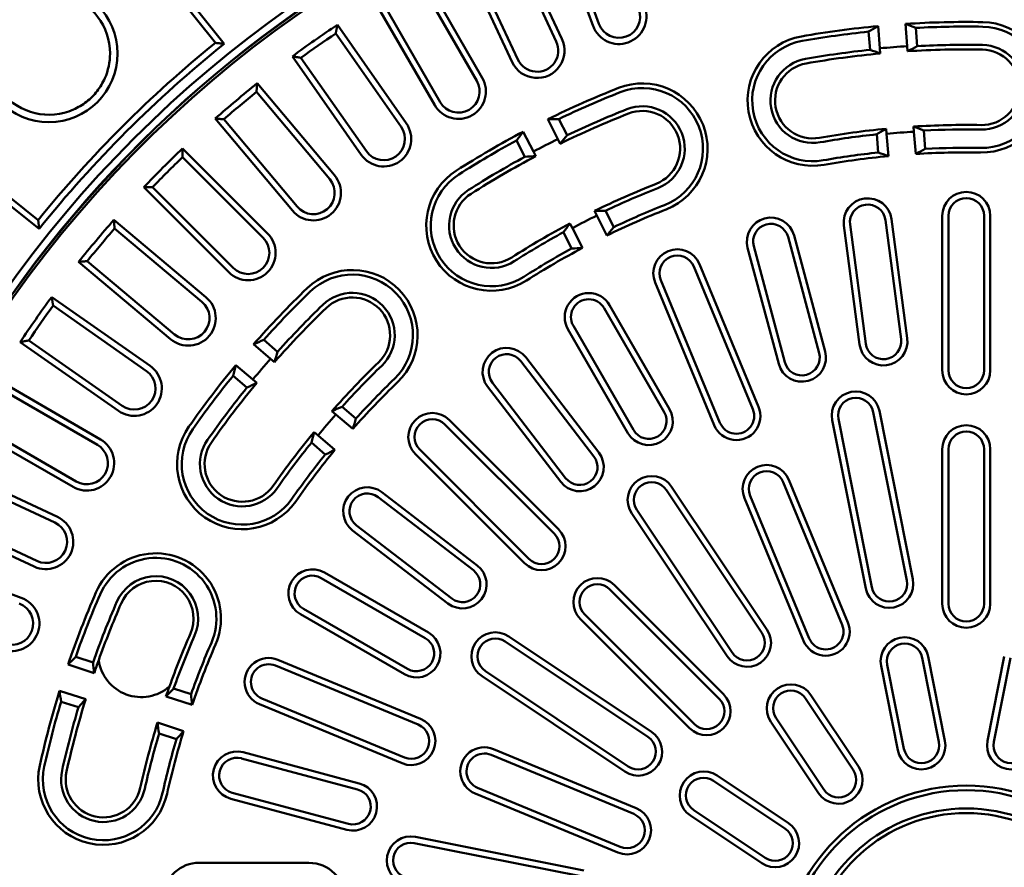
# Model space of a CAD drawing. Extents: x -2170 to -1186, y -1590 to -67.
# Drawn here: x -1891 to -1605, y -1129 to -882 of the extents above; entities that cross this region are included whole.
import ezdxf

# ---------------------------------------------------------------- set-up
doc = ezdxf.new("R2010")
doc.units = 0
doc.header["$MEASUREMENT"] = 0
doc.layers.add('Sichtbar (ISO)', color=10, linetype='CONTINUOUS', lineweight=50)

msp = doc.modelspace()

# ---------------------------------------------------------------- linework, layer by layer
at = {"layer": 'Sichtbar (ISO)'}
for p, q in [((-1873.199, -840.67), (-1834.375, -889.173)), ((-1870.622, -840.976), (-1831.82, -889.453)), ((-1724.325, -884.254), (-1736.296, -851.364)), ((-1722.615, -883.631), (-1733.977, -852.416)), ((-1748.198, -856.294), (-1733.407, -888.015)), ((-1749.095, -858.678), (-1735.056, -888.784)), ((-1747.908, -894.777), (-1762.699, -863.056)), ((-1746.258, -894.008), (-1760.297, -863.901)), ((-1774.126, -869.005), (-1756.626, -899.316)), ((-1774.812, -871.457), (-1758.202, -900.226)), ((-1770.483, -907.316), (-1787.983, -877.005)), ((-1768.907, -906.406), (-1785.516, -877.637)), ((-1799.317, -886.43), (-1780.264, -913.641)), ((-1798.848, -883.927), (-1778.773, -912.597)), ((-1643.633, -891.196), (-1644.051, -885.89)), ((-1641.282, -884.271), (-1640.772, -890.751)), ((-1632.797, -890.124), (-1633.307, -883.643)), ((-1630.319, -884.809), (-1629.902, -890.115)), ((-1640.772, -890.751), (-1640.655, -892.247)), ((-1632.679, -891.619), (-1632.797, -890.124)), ((-1791.879, -921.774), (-1811.954, -893.104)), ((-1790.389, -920.731), (-1809.442, -893.519)), ((-1886.006, -940.804), (-1934.509, -901.98)), ((-1822.424, -903.481), (-1801.072, -928.928)), ((-1822.175, -900.947), (-1799.678, -927.758)), ((-1885.726, -943.359), (-1934.202, -904.556)), ((-1811.934, -938.043), (-1834.432, -911.231)), ((-1810.54, -936.873), (-1831.893, -911.426)), ((-1734.603, -917.214), (-1737.554, -911.422)), ((-1734.348, -911.356), (-1731.932, -916.098)), ((-1744.682, -915.054), (-1741.731, -920.846)), ((-1638.928, -914.182), (-1638.811, -915.677)), ((-1630.835, -915.049), (-1630.953, -913.554)), ((-1630.325, -921.53), (-1630.835, -915.049)), ((-1627.965, -914.727), (-1627.547, -920.033)), ((-1744.204, -922.351), (-1746.62, -917.609)), ((-1733.922, -918.551), (-1734.603, -917.214)), ((-1641.278, -921.114), (-1641.696, -915.808)), ((-1638.811, -915.677), (-1638.3, -922.158)), ((-1843.93, -919.935), (-1819.181, -944.683)), ((-1741.731, -920.846), (-1741.05, -922.183)), ((-1843.957, -922.481), (-1820.468, -945.97)), ((-1830.495, -955.997), (-1855.244, -931.248)), ((-1829.208, -954.71), (-1852.697, -931.221)), ((-1863.947, -940.747), (-1837.136, -963.244)), ((-1723.252, -939.492), (-1723.933, -938.155)), ((-1720.3, -945.284), (-1723.252, -939.492)), ((-1720.723, -938.096), (-1718.307, -942.838)), ((-1639.183, -940.782), (-1634.614, -975.482)), ((-1637.379, -940.544), (-1632.81, -975.245)), ((-1622.603, -984.576), (-1622.603, -939.576)), ((-1620.783, -984.576), (-1620.783, -939.576)), ((-1610.423, -939.576), (-1610.423, -984.576)), ((-1608.603, -939.576), (-1608.603, -984.576)), ((-1863.753, -943.286), (-1838.305, -964.638)), ((-1731.061, -941.787), (-1730.38, -943.124)), ((-1730.38, -943.124), (-1727.428, -948.916)), ((-1646.69, -977.072), (-1651.259, -942.371)), ((-1644.886, -976.834), (-1649.455, -942.134)), ((-1730.579, -949.091), (-1732.996, -944.349)), ((-1667.539, -945.731), (-1658.481, -979.539)), ((-1665.782, -945.26), (-1656.723, -979.068)), ((-1670.246, -982.691), (-1679.305, -948.884)), ((-1668.488, -982.22), (-1677.547, -948.413)), ((-1847.42, -975.501), (-1874.232, -953.003)), ((-1846.251, -974.107), (-1871.698, -952.754)), ((-1695.007, -954.34), (-1677.787, -995.914)), ((-1693.326, -953.643), (-1676.105, -995.218)), ((-1689.04, -1000.575), (-1706.26, -959.001)), ((-1687.358, -999.879), (-1704.579, -958.304)), ((-1882.074, -963.224), (-1853.404, -983.299)), ((-1881.659, -965.736), (-1854.448, -984.79)), ((-1721.117, -966.46), (-1703.617, -996.771)), ((-1719.541, -965.55), (-1702.041, -995.861)), ((-1712.589, -1001.951), (-1730.089, -971.64)), ((-1714.165, -1002.861), (-1731.665, -972.55)), ((-1862.581, -996.406), (-1891.252, -976.33)), ((-1861.538, -994.915), (-1888.749, -975.861)), ((-1818.292, -981.202), (-1823.235, -976.98)), ((-1820.298, -975.692), (-1816.251, -979.149)), ((-1743.977, -980.776), (-1722.67, -1008.544)), ((-1828.431, -983.064), (-1823.488, -987.285)), ((-1817.151, -982.176), (-1818.292, -981.202)), ((-1745.421, -981.884), (-1724.114, -1009.652)), ((-1825.196, -989.622), (-1829.243, -986.166)), ((-1898.174, -987.196), (-1867.863, -1004.696)), ((-1897.541, -989.662), (-1868.773, -1006.272)), ((-1823.488, -987.285), (-1822.347, -988.26)), ((-1733.777, -1017.066), (-1755.084, -989.299)), ((-1732.333, -1015.959), (-1753.64, -988.191)), ((-1797.478, -995.183), (-1793.431, -998.64)), ((-1799.28, -997.44), (-1800.421, -996.466)), ((-1794.336, -1001.662), (-1799.28, -997.44)), ((-1642.712, -996.735), (-1632.958, -1045.775)), ((-1640.927, -996.38), (-1631.173, -1045.42)), ((-1875.863, -1018.552), (-1906.174, -1001.052)), ((-1874.953, -1016.976), (-1903.721, -1000.367)), ((-1767.503, -1000.349), (-1735.684, -1032.169)), ((-1766.217, -999.062), (-1734.397, -1030.882)), ((-1644.904, -1048.151), (-1654.658, -999.112)), ((-1643.119, -1047.796), (-1652.873, -998.757)), ((-1805.616, -1002.549), (-1804.475, -1003.524)), ((-1804.475, -1003.524), (-1799.532, -1007.746)), ((-1802.376, -1009.113), (-1806.423, -1005.656)), ((-1744.296, -1040.782), (-1776.116, -1008.962)), ((-1743.01, -1039.495), (-1774.829, -1007.675)), ((-1622.603, -1052.576), (-1622.603, -1007.576)), ((-1620.783, -1052.576), (-1620.783, -1007.576)), ((-1610.423, -1007.576), (-1610.423, -1052.576)), ((-1608.603, -1007.576), (-1608.603, -1052.576)), ((-1912.122, -1012.479), (-1880.401, -1027.271)), ((-1911.277, -1014.881), (-1881.171, -1028.92)), ((-1668.985, -1017.163), (-1651.764, -1058.738)), ((-1667.304, -1016.467), (-1650.083, -1058.042)), ((-1785.879, -1020.095), (-1758.112, -1041.401)), ((-1702.965, -1019.505), (-1675.186, -1061.079)), ((-1701.452, -1018.494), (-1673.673, -1060.068)), ((-1661.336, -1062.703), (-1678.557, -1021.128)), ((-1786.987, -1021.538), (-1759.22, -1042.845)), ((-1663.017, -1063.399), (-1680.238, -1021.825)), ((-1887.163, -1041.772), (-1918.884, -1026.98)), ((-1886.394, -1040.123), (-1916.501, -1026.084)), ((-1685.314, -1067.846), (-1713.092, -1026.272)), ((-1683.801, -1066.834), (-1711.579, -1025.261)), ((-1765.527, -1051.064), (-1793.294, -1029.758)), ((-1766.635, -1052.508), (-1794.402, -1031.201)), ((-1923.814, -1038.882), (-1890.925, -1050.853)), ((-1802.629, -1043.513), (-1772.318, -1061.013)), ((-1803.538, -1045.089), (-1773.228, -1062.589)), ((-1719.42, -1048.432), (-1687.6, -1080.252)), ((-1718.133, -1047.146), (-1686.314, -1078.965)), ((-1779.318, -1073.138), (-1809.629, -1055.638)), ((-1778.408, -1071.562), (-1808.719, -1054.062)), ((-1696.213, -1088.865), (-1728.033, -1057.045)), ((-1694.926, -1087.578), (-1726.746, -1055.758)), ((-1749.917, -1063.599), (-1708.344, -1091.378)), ((-1748.906, -1062.086), (-1707.333, -1089.865)), ((-1875.086, -1068.023), (-1870.024, -1069.668)), ((-1816.178, -1068.918), (-1774.603, -1086.139)), ((-1628.471, -1068.333), (-1623.593, -1092.852)), ((-1626.686, -1067.978), (-1621.808, -1092.497)), ((-1609.397, -1092.497), (-1604.52, -1067.978)), ((-1607.612, -1092.852), (-1602.735, -1068.333)), ((-1869.697, -1072.809), (-1877.306, -1070.337)), ((-1816.874, -1070.599), (-1775.299, -1087.82)), ((-1714.1, -1099.992), (-1755.673, -1072.214)), ((-1635.539, -1095.229), (-1640.417, -1070.709)), ((-1633.755, -1094.874), (-1638.632, -1070.354)), ((-1715.111, -1101.505), (-1756.684, -1073.727)), ((-1879.779, -1077.945), (-1872.169, -1080.418)), ((-1846.544, -1077.297), (-1841.482, -1078.942)), ((-1874.28, -1082.767), (-1879.342, -1081.123)), ((-1841.162, -1082.081), (-1848.771, -1079.609)), ((-1779.264, -1097.392), (-1820.839, -1080.171)), ((-1662.408, -1080.202), (-1648.519, -1100.989)), ((-1660.895, -1079.191), (-1647.006, -1099.978)), ((-1779.961, -1099.073), (-1821.535, -1081.852)), ((-1851.244, -1087.217), (-1843.634, -1089.69)), ((-1658.646, -1107.756), (-1672.536, -1086.969)), ((-1657.133, -1106.745), (-1671.023, -1085.958)), ((-1845.738, -1092.041), (-1850.8, -1090.396)), ((-1826.295, -1095.874), (-1792.487, -1104.933)), ((-1753.354, -1094.94), (-1711.779, -1112.161)), ((-1826.766, -1097.632), (-1792.958, -1106.69)), ((-1754.05, -1096.622), (-1712.476, -1113.843)), ((-1689.22, -1104.156), (-1668.433, -1118.045)), ((-1688.209, -1102.643), (-1667.422, -1116.532)), ((-1716.44, -1123.414), (-1758.015, -1106.193)), ((-1796.111, -1118.455), (-1829.918, -1109.397)), ((-1795.64, -1116.698), (-1829.447, -1107.639)), ((-1717.137, -1125.096), (-1758.711, -1107.875)), ((-1674.189, -1126.659), (-1694.976, -1112.77)), ((-1675.2, -1128.173), (-1695.987, -1114.283)), ((-1776.067, -1120.52), (-1727.028, -1130.275)), ((-1776.422, -1122.305), (-1727.383, -1132.06)), ((-1839.119, -1128.076), (-1807.119, -1128.076))]:
    msp.add_line(p, q, dxfattribs=at)
at = {"layer": 'Sichtbar (ISO)', "flags": 128}
for points in [[(-1798.848, -883.927), (-1798.868, -884.031), (-1798.887, -884.136), (-1798.907, -884.24), (-1798.927, -884.344), (-1798.946, -884.449), (-1798.966, -884.553), (-1798.986, -884.657), (-1799.005, -884.762), (-1799.025, -884.866), (-1799.044, -884.97), (-1799.064, -885.075), (-1799.084, -885.179), (-1799.103, -885.283), (-1799.123, -885.387), (-1799.142, -885.492), (-1799.162, -885.596), (-1799.181, -885.7), (-1799.201, -885.804), (-1799.22, -885.909), (-1799.24, -886.013), (-1799.259, -886.117), (-1799.278, -886.221), (-1799.298, -886.326), (-1799.317, -886.43)], [(-1831.82, -889.453), (-1831.926, -889.441), (-1832.032, -889.429), (-1832.139, -889.417), (-1832.245, -889.406), (-1832.351, -889.394), (-1832.458, -889.382), (-1832.564, -889.37), (-1832.67, -889.359), (-1832.777, -889.347), (-1832.883, -889.335), (-1832.99, -889.324), (-1833.096, -889.312), (-1833.203, -889.3), (-1833.309, -889.289), (-1833.416, -889.277), (-1833.522, -889.266), (-1833.629, -889.254), (-1833.735, -889.242), (-1833.842, -889.231), (-1833.948, -889.219), (-1834.055, -889.208), (-1834.161, -889.196), (-1834.268, -889.184), (-1834.375, -889.173)], [(-1811.954, -893.104), (-1811.85, -893.121), (-1811.745, -893.138), (-1811.64, -893.156), (-1811.535, -893.173), (-1811.43, -893.19), (-1811.326, -893.207), (-1811.221, -893.225), (-1811.116, -893.242), (-1811.011, -893.259), (-1810.907, -893.276), (-1810.802, -893.294), (-1810.697, -893.311), (-1810.593, -893.328), (-1810.488, -893.346), (-1810.383, -893.363), (-1810.279, -893.38), (-1810.174, -893.398), (-1810.069, -893.415), (-1809.965, -893.432), (-1809.86, -893.45), (-1809.756, -893.467), (-1809.651, -893.484), (-1809.547, -893.502), (-1809.442, -893.519)], [(-1875.692, -908.583), (-1875.197, -908.355), (-1874.708, -908.111), (-1874.227, -907.852), (-1873.753, -907.578), (-1873.288, -907.289), (-1872.831, -906.986), (-1872.383, -906.668), (-1871.946, -906.337), (-1871.518, -905.993), (-1871.102, -905.635), (-1870.696, -905.265), (-1870.301, -904.882), (-1869.918, -904.488), (-1869.548, -904.082), (-1869.19, -903.665), (-1868.845, -903.238), (-1868.514, -902.8), (-1868.196, -902.352), (-1867.892, -901.895), (-1867.602, -901.429), (-1867.328, -900.954), (-1867.068, -900.472), (-1866.824, -899.983), (-1866.595, -899.486)], [(-1822.175, -900.947), (-1822.186, -901.052), (-1822.196, -901.158), (-1822.207, -901.264), (-1822.217, -901.369), (-1822.228, -901.475), (-1822.238, -901.581), (-1822.249, -901.686), (-1822.259, -901.792), (-1822.269, -901.898), (-1822.28, -902.003), (-1822.29, -902.109), (-1822.301, -902.214), (-1822.311, -902.32), (-1822.321, -902.426), (-1822.332, -902.531), (-1822.342, -902.637), (-1822.352, -902.742), (-1822.363, -902.848), (-1822.373, -902.953), (-1822.383, -903.059), (-1822.394, -903.164), (-1822.404, -903.27), (-1822.414, -903.375), (-1822.424, -903.481)], [(-1834.432, -911.231), (-1834.326, -911.239), (-1834.22, -911.247), (-1834.114, -911.255), (-1834.008, -911.263), (-1833.902, -911.271), (-1833.796, -911.279), (-1833.69, -911.287), (-1833.585, -911.295), (-1833.479, -911.303), (-1833.373, -911.312), (-1833.267, -911.32), (-1833.161, -911.328), (-1833.056, -911.336), (-1832.95, -911.344), (-1832.844, -911.352), (-1832.738, -911.36), (-1832.633, -911.368), (-1832.527, -911.377), (-1832.421, -911.385), (-1832.315, -911.393), (-1832.21, -911.401), (-1832.104, -911.409), (-1831.998, -911.418), (-1831.893, -911.426)], [(-1843.93, -919.935), (-1843.931, -920.041), (-1843.933, -920.147), (-1843.934, -920.253), (-1843.935, -920.36), (-1843.936, -920.466), (-1843.938, -920.572), (-1843.939, -920.678), (-1843.94, -920.784), (-1843.941, -920.89), (-1843.942, -920.997), (-1843.943, -921.103), (-1843.945, -921.209), (-1843.946, -921.315), (-1843.947, -921.421), (-1843.948, -921.527), (-1843.949, -921.633), (-1843.95, -921.739), (-1843.951, -921.845), (-1843.952, -921.951), (-1843.953, -922.057), (-1843.954, -922.163), (-1843.955, -922.269), (-1843.956, -922.375), (-1843.957, -922.481)], [(-1855.244, -931.248), (-1855.138, -931.247), (-1855.031, -931.246), (-1854.925, -931.245), (-1854.819, -931.243), (-1854.713, -931.242), (-1854.607, -931.241), (-1854.5, -931.24), (-1854.394, -931.239), (-1854.288, -931.237), (-1854.182, -931.236), (-1854.076, -931.235), (-1853.97, -931.234), (-1853.864, -931.233), (-1853.758, -931.232), (-1853.651, -931.23), (-1853.545, -931.229), (-1853.439, -931.228), (-1853.333, -931.227), (-1853.227, -931.226), (-1853.121, -931.225), (-1853.015, -931.224), (-1852.909, -931.223), (-1852.803, -931.222), (-1852.697, -931.221)], [(-1885.726, -943.359), (-1885.738, -943.253), (-1885.749, -943.146), (-1885.761, -943.04), (-1885.773, -942.934), (-1885.785, -942.827), (-1885.796, -942.721), (-1885.808, -942.614), (-1885.82, -942.508), (-1885.831, -942.402), (-1885.843, -942.295), (-1885.855, -942.189), (-1885.866, -942.082), (-1885.878, -941.976), (-1885.89, -941.869), (-1885.901, -941.763), (-1885.913, -941.656), (-1885.925, -941.55), (-1885.936, -941.443), (-1885.948, -941.337), (-1885.959, -941.23), (-1885.971, -941.124), (-1885.982, -941.017), (-1885.994, -940.91), (-1886.006, -940.804)], [(-1863.947, -940.747), (-1863.939, -940.853), (-1863.931, -940.958), (-1863.923, -941.064), (-1863.915, -941.17), (-1863.907, -941.276), (-1863.899, -941.382), (-1863.891, -941.488), (-1863.883, -941.594), (-1863.875, -941.7), (-1863.867, -941.805), (-1863.859, -941.911), (-1863.851, -942.017), (-1863.843, -942.123), (-1863.834, -942.229), (-1863.826, -942.334), (-1863.818, -942.44), (-1863.81, -942.546), (-1863.802, -942.652), (-1863.794, -942.757), (-1863.785, -942.863), (-1863.777, -942.969), (-1863.769, -943.074), (-1863.761, -943.18), (-1863.753, -943.286)], [(-1874.232, -953.003), (-1874.126, -952.993), (-1874.02, -952.982), (-1873.915, -952.972), (-1873.809, -952.961), (-1873.703, -952.951), (-1873.598, -952.94), (-1873.492, -952.93), (-1873.386, -952.919), (-1873.281, -952.909), (-1873.175, -952.899), (-1873.07, -952.888), (-1872.964, -952.878), (-1872.858, -952.867), (-1872.753, -952.857), (-1872.647, -952.847), (-1872.542, -952.836), (-1872.436, -952.826), (-1872.331, -952.816), (-1872.225, -952.805), (-1872.12, -952.795), (-1872.014, -952.785), (-1871.909, -952.775), (-1871.803, -952.764), (-1871.698, -952.754)], [(-1882.074, -963.224), (-1882.057, -963.329), (-1882.04, -963.434), (-1882.023, -963.538), (-1882.006, -963.643), (-1881.988, -963.748), (-1881.971, -963.853), (-1881.954, -963.958), (-1881.937, -964.062), (-1881.919, -964.167), (-1881.902, -964.272), (-1881.885, -964.376), (-1881.868, -964.481), (-1881.85, -964.586), (-1881.833, -964.691), (-1881.816, -964.795), (-1881.798, -964.9), (-1881.781, -965.004), (-1881.764, -965.109), (-1881.746, -965.214), (-1881.729, -965.318), (-1881.711, -965.423), (-1881.694, -965.527), (-1881.677, -965.632), (-1881.659, -965.736)], [(-1891.252, -976.33), (-1891.147, -976.311), (-1891.043, -976.291), (-1890.938, -976.271), (-1890.834, -976.252), (-1890.73, -976.232), (-1890.625, -976.212), (-1890.521, -976.193), (-1890.417, -976.173), (-1890.312, -976.154), (-1890.208, -976.134), (-1890.104, -976.114), (-1890, -976.095), (-1889.895, -976.075), (-1889.791, -976.056), (-1889.687, -976.036), (-1889.582, -976.017), (-1889.478, -975.997), (-1889.374, -975.978), (-1889.27, -975.958), (-1889.166, -975.939), (-1889.061, -975.92), (-1888.957, -975.9), (-1888.853, -975.881), (-1888.749, -975.861)]]:
    msp.add_lwpolyline(points, dxfattribs=at)
at = {"layer": 'Sichtbar (ISO)'}
for centre, radius in [((-1615.603, -1159.576), 428.688), ((-1882.889, -892.289), 20)]:
    msp.add_circle(centre, radius, dxfattribs=at)
for centre, radius, start, end in [((-1615.603, -1159.576), 430, 320.33756, 129.66244), ((-1615.603, -1159.576), 417.5, 322.12116, 127.87884), ((-1615.603, -1159.576), 415.68, 322.38021, 127.61979), ((-1615.603, -1159.576), 342.999, 94.60697, 175.39303), ((-1615.603, -1159.576), 340, 4.21673, 175.78327), ((-1615.603, -1159.576), 340.814, 95.285, 158.715), ((-1615.603, -1159.576), 340.745, 95.29686, 158.70314), ((-1615.603, -1159.576), 430, 129.66244, 140.33756), ((-1882.889, -892.289), 17.813, 0, 293.83022), ((-1716.808, -881.517), 8, 200, 20), ((-1716.808, -881.517), 6.18, 200, 20), ((-1615.603, -1159.576), 276.5, 89, 93.6711), ((-1611.109, -902.115), 19, 269, 89), ((-1615.603, -1159.576), 430, 140.33756, 309.66244), ((-1615.603, -1159.576), 331, 123.61507, 126.38493), ((-1615.603, -1159.576), 329.18, 123.92424, 126.07576), ((-1615.603, -1159.576), 276.5, 95.3289, 100), ((-1615.603, -1159.576), 275.16, 95.93416, 100), ((-1615.603, -1159.576), 275.16, 89, 93.06584), ((-1611.109, -902.115), 17.66, 269, 89), ((-1615.603, -1159.576), 347.82, 128.97491, 141.02509), ((-1740.657, -891.396), 8, 205, 25), ((-1740.657, -891.396), 6.18, 205, 25), ((-1660.317, -905.988), 19, 100, 280), ((-1660.317, -905.988), 17.66, 100, 280), ((-1615.603, -1159.576), 346, 128.67512, 141.32488), ((-1615.603, -1159.576), 269.84, 95.96244, 100), ((-1615.603, -1159.576), 270, 93.65114, 95.34886), ((-1615.603, -1159.576), 268.5, 89, 93.6464), ((-1615.603, -1159.576), 269.84, 89, 93.03756), ((-1611.109, -902.115), 12.34, 269, 89), ((-1611.109, -902.115), 11, 269, 89), ((-1882.889, -892.289), 17.813, 336.16978, 0), ((-1660.317, -905.988), 12.34, 100, 280), ((-1615.603, -1159.576), 268.5, 95.3536, 100), ((-1660.317, -905.988), 11, 100, 280), ((-1763.555, -903.316), 8, 210, 30), ((-1763.555, -903.316), 6.18, 210, 30), ((-1615.603, -1159.576), 417.5, 142.12116, 307.87884), ((-1615.603, -1159.576), 331, 128.61507, 131.38493), ((-1615.603, -1159.576), 329.18, 128.92424, 131.07576), ((-1615.603, -1159.576), 276.5, 111.5, 116.1711), ((-1615.603, -1159.576), 275.16, 111.5, 115.56584), ((-1709.977, -919.993), 19, 291.5, 111.5), ((-1709.977, -919.993), 17.66, 291.5, 111.5), ((-1615.603, -1159.576), 415.68, 142.38021, 307.61979), ((-1615.603, -1159.576), 269.84, 111.5, 115.53756), ((-1709.977, -919.993), 12.34, 291.5, 111.5), ((-1709.977, -919.993), 11, 291.5, 111.5), ((-1615.603, -1159.576), 268.5, 111.5, 116.1464), ((-1785.326, -917.186), 8, 215, 35), ((-1785.326, -917.186), 6.18, 215, 35), ((-1615.603, -1159.576), 276.5, 117.8289, 122.5), ((-1615.603, -1159.576), 246.5, 95.42979, 100), ((-1615.603, -1159.576), 245, 93.56452, 95.43548), ((-1615.603, -1159.576), 246.5, 89, 93.57021), ((-1615.603, -1159.576), 245.16, 89, 92.8903), ((-1615.603, -1159.576), 275.16, 118.43416, 122.5), ((-1615.603, -1159.576), 270, 116.15114, 117.84886), ((-1615.603, -1159.576), 245.16, 96.1097, 100), ((-1615.603, -1159.576), 331, 133.61507, 136.38493), ((-1615.603, -1159.576), 239.84, 89, 92.85458), ((-1615.603, -1159.576), 329.18, 133.92424, 136.07576), ((-1615.603, -1159.576), 269.84, 118.46244, 122.5), ((-1615.603, -1159.576), 268.5, 117.8536, 122.5), ((-1615.603, -1159.576), 239.84, 96.14542, 100), ((-1615.603, -1159.576), 238.5, 95.46098, 100), ((-1615.603, -1159.576), 238.5, 89, 93.53902), ((-1753.958, -942.402), 19, 122.5, 302.5), ((-1805.806, -932.9), 8, 220, 40), ((-1805.806, -932.9), 6.18, 220, 40), ((-1753.958, -942.402), 17.66, 122.5, 302.5), ((-1753.958, -942.402), 12.34, 122.5, 302.5), ((-1615.603, -1159.576), 246.5, 111.5, 116.07021), ((-1615.603, -1159.576), 245.16, 111.5, 115.3903), ((-1753.958, -942.402), 11, 122.5, 302.5), ((-1644.319, -941.458), 7, 7.5, 187.5), ((-1615.603, -939.576), 7, 0, 180), ((-1615.603, -939.576), 5.18, 0, 180), ((-1615.603, -1159.576), 238.5, 111.5, 116.03902), ((-1615.603, -1159.576), 239.84, 111.5, 115.35458), ((-1644.319, -941.458), 5.18, 7.5, 187.5), ((-1615.603, -1159.576), 331, 138.61507, 141.38493), ((-1615.603, -1159.576), 245, 116.06452, 117.93548), ((-1672.543, -947.072), 7, 15, 195), ((-1615.603, -1159.576), 329.18, 138.92424, 141.07576), ((-1615.603, -1159.576), 246.5, 117.92979, 122.5), ((-1672.543, -947.072), 5.18, 15, 195), ((-1824.838, -950.34), 8, 225, 45), ((-1824.838, -950.34), 6.18, 225, 45), ((-1615.603, -1159.576), 245.16, 118.6097, 122.5), ((-1615.603, -1159.576), 239.84, 118.64542, 122.5), ((-1615.603, -1159.576), 238.5, 117.96098, 122.5), ((-1699.793, -956.322), 7, 22.5, 202.5), ((-1699.793, -956.322), 5.18, 22.5, 202.5), ((-1794.477, -974.346), 19, 314, 134), ((-1794.477, -974.346), 17.66, 314, 134), ((-1615.603, -1159.576), 276.5, 134, 138.6711), ((-1615.603, -1159.576), 331, 143.61507, 146.38493), ((-1842.278, -969.373), 8, 230, 50), ((-1615.603, -1159.576), 275.16, 134, 138.06584), ((-1794.477, -974.346), 12.34, 314, 134), ((-1794.477, -974.346), 11, 314, 134), ((-1725.603, -969.05), 7, 30, 210), ((-1725.603, -969.05), 5.18, 30, 210), ((-1615.603, -1159.576), 329.18, 143.92424, 146.07576), ((-1842.278, -969.373), 6.18, 230, 50), ((-1615.603, -1159.576), 268.5, 134, 138.6464), ((-1615.603, -1159.576), 269.84, 134, 138.03756), ((-1639.75, -976.158), 7, 187.5, 7.5), ((-1749.53, -985.038), 7, 37.5, 217.5), ((-1639.75, -976.158), 5.18, 187.5, 7.5), ((-1749.53, -985.038), 5.18, 37.5, 217.5), ((-1663.484, -980.879), 7, 195, 15), ((-1663.484, -980.879), 5.18, 195, 15), ((-1857.993, -989.852), 8, 235, 55), ((-1615.603, -1159.576), 276.5, 140.3289, 145), ((-1615.603, -1159.576), 270, 138.65114, 140.34886), ((-1615.603, -1159.576), 246.5, 134, 138.57021), ((-1615.603, -1159.576), 245.16, 134, 137.8903), ((-1857.993, -989.852), 6.18, 235, 55), ((-1615.603, -1159.576), 275.16, 140.93416, 145), ((-1615.603, -984.576), 7, 180, 0), ((-1615.603, -984.576), 5.18, 180, 0), ((-1615.603, -1159.576), 269.84, 140.96244, 145), ((-1615.603, -1159.576), 268.5, 140.3536, 145), ((-1615.603, -1159.576), 238.5, 134, 138.53902), ((-1615.603, -1159.576), 239.84, 134, 137.85458), ((-1647.793, -997.746), 7, 11.25, 191.25), ((-1647.793, -997.746), 5.18, 11.25, 191.25), ((-1682.573, -997.897), 7, 202.5, 22.5), ((-1615.603, -1159.576), 245, 138.56452, 140.43548), ((-1771.166, -1004.012), 7, 45, 225), ((-1708.103, -999.361), 7, 210, 30), ((-1708.103, -999.361), 5.18, 210, 30), ((-1682.573, -997.897), 5.18, 202.5, 22.5), ((-1826.535, -1011.88), 19, 145, 325), ((-1771.166, -1004.012), 5.18, 45, 225), ((-1615.603, -1007.576), 7, 0, 180), ((-1826.535, -1011.88), 17.66, 145, 325), ((-1615.603, -1159.576), 246.5, 140.42979, 145), ((-1615.603, -1007.576), 5.18, 0, 180), ((-1871.863, -1011.624), 8, 240, 60), ((-1871.863, -1011.624), 6.18, 240, 60), ((-1826.535, -1011.88), 12.34, 145, 325), ((-1826.535, -1011.88), 11, 145, 325), ((-1615.603, -1159.576), 245.16, 141.1097, 145), ((-1615.603, -1159.576), 239.84, 141.14542, 145), ((-1615.603, -1159.576), 238.5, 140.46098, 145), ((-1728.224, -1012.805), 7, 217.5, 37.5), ((-1728.224, -1012.805), 5.18, 217.5, 37.5), ((-1673.771, -1019.146), 7, 22.5, 202.5), ((-1707.272, -1022.383), 7, 33.75, 213.75), ((-1673.771, -1019.146), 5.18, 22.5, 202.5), ((-1707.272, -1022.383), 5.18, 33.75, 213.75), ((-1790.141, -1025.648), 7, 52.5, 232.5), ((-1790.141, -1025.648), 5.18, 52.5, 232.5), ((-1883.782, -1034.521), 8, 245, 65), ((-1883.782, -1034.521), 6.18, 245, 65), ((-1739.347, -1035.832), 7, 225, 45), ((-1739.347, -1035.832), 5.18, 225, 45), ((-1851.746, -1056.898), 19, 336.5, 156.5), ((-1851.746, -1056.898), 17.66, 336.5, 156.5), ((-1806.129, -1049.576), 7, 60, 240), ((-1762.373, -1046.955), 7, 232.5, 52.5), ((-1762.373, -1046.955), 5.18, 232.5, 52.5), ((-1851.746, -1056.898), 12.34, 336.5, 156.5), ((-1851.746, -1056.898), 11, 336.5, 156.5), ((-1806.129, -1049.576), 5.18, 60, 240), ((-1723.083, -1052.095), 7, 45, 225), ((-1723.083, -1052.095), 5.18, 45, 225), ((-1638.038, -1046.785), 7, 191.25, 11.25), ((-1638.038, -1046.785), 5.18, 191.25, 11.25), ((-1615.603, -1159.576), 276.5, 156.5, 161.1711), ((-1615.603, -1159.576), 275.16, 156.5, 160.56584), ((-1893.661, -1058.371), 8, 250, 70), ((-1893.661, -1058.371), 6.18, 250, 70), ((-1615.603, -1159.576), 269.84, 156.5, 160.53756), ((-1615.603, -1159.576), 268.5, 156.5, 160.29375), ((-1615.603, -1052.576), 7, 180, 0), ((-1615.603, -1052.576), 5.18, 180, 0), ((-1656.55, -1060.72), 7, 202.5, 22.5), ((-1615.603, -1159.576), 246.5, 156.5, 160.35025), ((-1775.818, -1067.076), 7, 240, 60), ((-1752.795, -1067.906), 7, 56.25, 236.25), ((-1679.493, -1063.957), 7, 213.75, 33.75), ((-1679.493, -1063.957), 5.18, 213.75, 33.75), ((-1656.55, -1060.72), 5.18, 202.5, 22.5), ((-1615.603, -1159.576), 245.16, 156.5, 160.3903), ((-1615.603, -1159.576), 239.84, 156.5, 160.35458), ((-1775.818, -1067.076), 5.18, 240, 60), ((-1752.795, -1067.906), 5.18, 56.25, 236.25), ((-1633.551, -1069.343), 7, 11.25, 191.25), ((-1633.551, -1069.343), 5.18, 11.25, 191.25), ((-1615.603, -1159.576), 238.5, 156.5, 161.03902), ((-1615.603, -1159.576), 268.5, 160.29375, 161.1464), ((-1856, -1067.296), 12.5, 188.01128, 311.31012), ((-1818.856, -1075.385), 7, 67.5, 247.5), ((-1818.856, -1075.385), 5.18, 67.5, 247.5), ((-1615.603, -1159.576), 276.5, 162.8289, 167.5), ((-1615.603, -1159.576), 246.5, 160.35025, 161.07021), ((-1666.715, -1083.08), 7, 33.75, 213.75), ((-1666.715, -1083.08), 5.18, 33.75, 213.75), ((-1615.603, -1159.576), 275.16, 163.43416, 167.5), ((-1615.603, -1159.576), 268.5, 162.8536, 167.5), ((-1691.263, -1083.915), 7, 225, 45), ((-1691.263, -1083.915), 5.18, 225, 45), ((-1615.603, -1159.576), 269.84, 163.46244, 167.5), ((-1615.603, -1159.576), 246.5, 162.92979, 167.5), ((-1777.282, -1092.606), 7, 247.5, 67.5), ((-1615.603, -1159.576), 238.5, 162.96098, 167.5), ((-1777.282, -1092.606), 5.18, 247.5, 67.5), ((-1711.222, -1095.685), 7, 236.25, 56.25), ((-1615.603, -1159.576), 245.16, 163.6097, 167.5), ((-1615.603, -1159.576), 239.84, 163.64542, 167.5), ((-1711.222, -1095.685), 5.18, 236.25, 56.25), ((-1628.674, -1093.863), 7, 191.25, 11.25), ((-1628.674, -1093.863), 5.18, 191.25, 11.25), ((-1602.532, -1093.863), 7, 168.75, 348.75), ((-1602.532, -1093.863), 5.18, 168.75, 348.75), ((-1828.107, -1102.635), 7, 75, 255), ((-1756.033, -1101.408), 7, 67.5, 247.5), ((-1828.107, -1102.635), 5.18, 75, 255), ((-1756.033, -1101.408), 5.18, 67.5, 247.5), ((-1866.999, -1103.842), 19, 167.5, 347.5), ((-1866.999, -1103.842), 17.66, 167.5, 347.5), ((-1866.999, -1103.842), 12.34, 167.5, 347.5), ((-1866.999, -1103.842), 11, 167.5, 347.5), ((-1692.098, -1108.463), 7, 56.25, 236.25), ((-1652.826, -1103.867), 7, 213.75, 33.75), ((-1652.826, -1103.867), 5.18, 213.75, 33.75), ((-1692.098, -1108.463), 5.18, 56.25, 236.25), ((-1794.299, -1111.694), 7, 255, 75), ((-1794.299, -1111.694), 5.18, 255, 75), ((-1615.603, -1159.576), 54, 5.31277, 174.68723), ((-1615.603, -1159.576), 52.66, 6.91459, 173.08541), ((-1714.458, -1118.628), 7, 247.5, 67.5), ((-1615.603, -1159.576), 47.34, 7.69618, 172.30382), ((-1714.458, -1118.628), 5.18, 247.5, 67.5), ((-1615.603, -1159.576), 46, 6.24013, 173.75987), ((-1671.311, -1122.352), 7, 236.25, 56.25), ((-1671.311, -1122.352), 5.18, 236.25, 56.25), ((-1777.432, -1127.386), 7, 78.75, 258.75), ((-1777.432, -1127.386), 5.18, 78.75, 258.75), ((-1839.119, -1138.576), 10.5, 90, 174.63264), ((-1807.119, -1138.576), 10.5, 0, 90)]:
    msp.add_arc(centre, radius, start, end, dxfattribs=at)
for centre, major_axis, start_param, end_param in [((-1451.461, -1146.657), (353.677, 27.835), 2.0661883, 2.0754604), ((-1779.745, -1172.494), (353.677, 27.835), 1.0661322, 1.0754044), ((-1772.838, -1171.95), (338.795, 26.664), 1.1014185, 1.1109202), ((-1458.368, -1147.201), (338.795, 26.664), 2.0306724, 2.0401741), ((-1762.307, -1234.325), (316.103, 161.062), 1.0661322, 1.0754044), ((-1468.899, -1084.826), (316.103, 161.062), 2.0661883, 2.0754604), ((-1469.151, -1148.05), (-315.559, -24.835), 5.2093296, 5.2197339), ((-1762.054, -1171.102), (-315.559, -24.835), 4.2050441, 4.2154484), ((-1475.072, -1087.972), (302.802, 154.285), 2.0306724, 2.0401741), ((-1476.058, -1148.593), (-300.677, -23.664), 5.1694003, 5.1800944), ((-1756.134, -1231.18), (302.802, 154.285), 1.1014185, 1.1109202), ((-1755.148, -1170.558), (-300.677, -23.664), 4.2446836, 4.2553777), ((-1746.496, -1226.269), (-282.035, -143.704), 4.2050441, 4.2154484), ((-1484.71, -1092.882), (-282.035, -143.704), 5.2093296, 5.2197339), ((-1490.883, -1096.028), (-268.734, -136.927), 5.1694003, 5.1800944), ((-1740.323, -1223.123), (-268.734, -136.927), 4.2446836, 4.2553777), ((-1722.534, -1284.776), (230.405, 269.77), 1.0661322, 1.0754044), ((-1513.171, -1039.643), (220.71, 258.418), 2.0306724, 2.0401741), ((-1508.672, -1034.375), (230.405, 269.77), 2.0661883, 2.0754604), ((-1718.035, -1279.508), (220.71, 258.418), 1.1014185, 1.1109202), ((-1711.01, -1271.283), (-205.573, -240.695), 4.2050441, 4.2154484), ((-1524.696, -1053.137), (-195.878, -229.344), 5.1694003, 5.1800944), ((-1520.196, -1047.869), (-205.573, -240.695), 5.2093296, 5.2197339), ((-1706.51, -1266.014), (-195.878, -229.344), 4.2446836, 4.2553777), ((-1666.482, -1316.167), (-109.63, -337.407), 4.2077249, 4.216997), ((-1566.864, -1009.574), (-105.017, -323.209), 5.1722651, 5.1817668), ((-1564.723, -1002.984), (-109.63, -337.407), 5.2077809, 5.2170531), ((-1660.999, -1299.29), (97.815, 301.043), 1.0634514, 1.0738557), ((-1664.342, -1309.577), (-105.017, -323.209), 4.2430112, 4.2525129), ((-1572.348, -1026.45), (93.202, 286.845), 2.0278076, 2.0385017), ((-1570.207, -1019.861), (97.815, 301.043), 2.067737, 2.0781412), ((-1658.858, -1292.701), (93.202, 286.845), 1.1030909, 1.1137851)]:
    msp.add_ellipse(centre, major_axis=major_axis, ratio=0.885782, start_param=start_param, end_param=end_param, dxfattribs=at)

doc.saveas('drawing.dxf')
